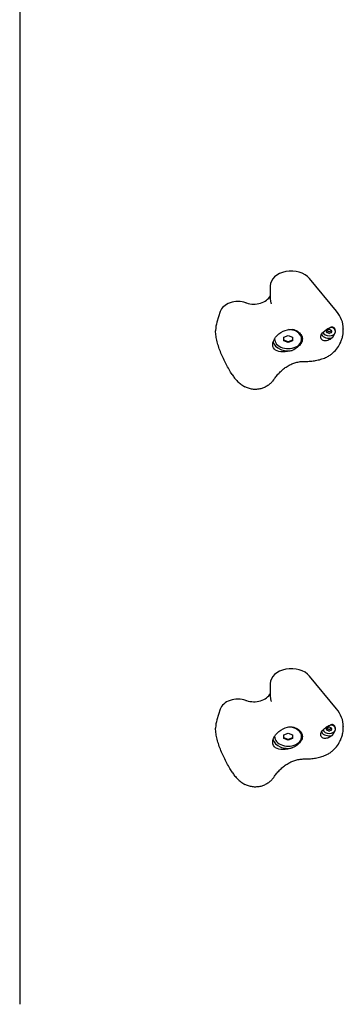
# Model space of a CAD drawing. Units: millimetres. Extents: x -3740 to 4951, y -2903 to 3010.
# Drawn here: x -912 to -682, y -1364 to -664 of the extents above; entities that cross this region are included whole.
import ezdxf

# ---------------------------------------------------------------- set-up
doc = ezdxf.new("R2010")
doc.units = ezdxf.units.MM

msp = doc.modelspace()

# ---------------------------------------------------------------- linework, layer by layer
for p, q in [((-911.83, -520.17), (-911.83, -1364.16)), ((-733.6, -853.14), (-733.6, -861.67)), ((-686.37, -871.15), (-705.64, -847.79)), ((-769.09, -871.36), (-771.51, -878.89)), ((-772.44, -884.72), (-772.44, -884.96)), ((-723.83, -889.67), (-720.83, -888.45)), ((-720.83, -888.45), (-717.83, -889.67)), ((-693.46, -885.48), (-693.46, -884.91)), ((-689.9, -885.48), (-689.9, -884.91)), ((-687.23, -885.48), (-687.23, -884.95)), ((-681.59, -883.64), (-681.59, -883.88)), ((-730.44, -890.9), (-730.44, -890.65)), ((-723.83, -892.12), (-723.83, -889.67)), ((-720.83, -892.99), (-723.83, -891.77)), ((-720.83, -893.35), (-723.83, -892.12)), ((-717.83, -891.77), (-720.83, -892.99)), ((-717.83, -892.12), (-720.83, -893.35)), ((-720.83, -892.99), (-720.83, -893.35)), ((-717.83, -889.67), (-717.83, -892.12)), ((-711.22, -890.9), (-711.22, -890.48)), ((-686.37, -1154), (-705.64, -1130.64)), ((-733.6, -1135.98), (-733.6, -1144.51)), ((-769.09, -1154.2), (-771.51, -1161.73)), ((-772.44, -1167.57), (-772.44, -1167.81)), ((-693.46, -1168.32), (-693.46, -1167.75)), ((-689.9, -1168.32), (-689.9, -1167.75)), ((-687.23, -1168.32), (-687.23, -1167.79)), ((-681.59, -1166.48), (-681.59, -1166.72)), ((-730.44, -1173.74), (-730.44, -1173.5)), ((-723.83, -1172.52), (-720.83, -1171.29)), ((-723.83, -1174.97), (-723.83, -1172.52)), ((-720.83, -1175.84), (-723.83, -1174.61)), ((-720.83, -1176.19), (-723.83, -1174.97)), ((-720.83, -1171.29), (-717.83, -1172.52)), ((-717.83, -1174.61), (-720.83, -1175.84)), ((-717.83, -1174.97), (-720.83, -1176.19)), ((-720.83, -1175.84), (-720.83, -1176.19)), ((-717.83, -1172.52), (-717.83, -1174.97)), ((-711.22, -1173.74), (-711.22, -1173.32))]:
    msp.add_line(p, q)
at = {"flags": 128}
for points in [[(-733.6, -861.67), (-733.59, -862.17), (-733.56, -862.66), (-733.51, -863.17), (-733.44, -863.67), (-733.35, -864.17), (-733.23, -864.66), (-733.1, -865.15), (-732.95, -865.64)], [(-732.95, -865.64), (-732.94, -865.68), (-732.93, -865.72), (-732.93, -865.8)], [(-691.01, -882.69), (-690.95, -882.66), (-690.88, -882.63), (-690.82, -882.6), (-690.76, -882.58), (-690.69, -882.55), (-690.63, -882.52), (-690.57, -882.5), (-690.5, -882.47), (-690.44, -882.44), (-690.38, -882.42), (-690.32, -882.39), (-690.26, -882.37), (-690.2, -882.34), (-690.13, -882.32), (-690.07, -882.29), (-690.01, -882.27), (-689.95, -882.25), (-689.89, -882.22), (-689.83, -882.2), (-689.78, -882.18), (-689.72, -882.15), (-689.66, -882.13), (-689.6, -882.11), (-689.54, -882.09)], [(-689.54, -882.09), (-689.46, -882.12), (-689.38, -882.14), (-689.31, -882.17), (-689.23, -882.2), (-689.15, -882.23), (-689.08, -882.26), (-689, -882.3), (-688.93, -882.33), (-688.86, -882.37), (-688.79, -882.41), (-688.72, -882.45), (-688.65, -882.49), (-688.59, -882.53), (-688.52, -882.58), (-688.46, -882.63), (-688.4, -882.67), (-688.34, -882.72), (-688.28, -882.78), (-688.23, -882.83), (-688.17, -882.89), (-688.12, -882.94), (-688.07, -883), (-688.02, -883.06), (-687.97, -883.12)], [(-760.67, -916.21), (-761.77, -914.39), (-762.32, -913.46), (-762.85, -912.53), (-763.38, -911.59), (-763.91, -910.65), (-764.43, -909.7), (-764.94, -908.74), (-765.44, -907.77), (-765.93, -906.8), (-766.41, -905.82), (-766.88, -904.83), (-767.34, -903.84), (-767.79, -902.85), (-768.23, -901.85), (-768.65, -900.84), (-769.05, -899.84), (-769.44, -898.83), (-769.81, -897.82), (-770.16, -896.81), (-770.5, -895.8), (-770.81, -894.79), (-771.1, -893.79), (-771.36, -892.79), (-771.6, -891.79), (-771.81, -890.79), (-772, -889.8), (-772.15, -888.82), (-772.27, -887.84), (-772.36, -886.87), (-772.42, -885.91), (-772.44, -884.96)], [(-717.86, -898.95), (-719.55, -899.45), (-721.2, -899.79), (-722.85, -899.99), (-724.48, -900.05), (-726.03, -899.96), (-727.44, -899.71), (-728.67, -899.32), (-729.73, -898.77), (-730.62, -898.04), (-731.29, -897.14), (-731.69, -896.08), (-731.83, -894.93), (-731.69, -893.68), (-731.29, -892.34), (-730.62, -890.97), (-729.73, -889.63), (-728.67, -888.41), (-727.44, -887.28), (-726.03, -886.25), (-724.48, -885.38), (-722.85, -884.7), (-721.2, -884.24), (-719.55, -884), (-717.86, -883.97)], [(-717.86, -883.97), (-716.89, -884.21), (-715.94, -884.53), (-715.03, -884.92), (-714.19, -885.38), (-713.42, -885.9), (-712.76, -886.47), (-712.18, -887.08), (-711.67, -887.76), (-711.26, -888.5), (-710.97, -889.27), (-710.8, -890.05), (-710.74, -890.82), (-710.8, -891.59), (-710.97, -892.39), (-711.26, -893.19), (-711.67, -893.97), (-712.18, -894.71), (-712.76, -895.4), (-713.42, -896.06), (-714.19, -896.71), (-715.03, -897.33), (-715.94, -897.92), (-716.89, -898.46), (-717.86, -898.95)], [(-689.48, -890), (-690.25, -890.61), (-691.03, -891.13), (-691.82, -891.55), (-692.64, -891.87), (-693.49, -892.09), (-694.32, -892.19), (-695.11, -892.15), (-695.82, -891.98), (-696.44, -891.69), (-696.97, -891.27), (-697.36, -890.74), (-697.6, -890.12), (-697.68, -889.45), (-697.6, -888.75), (-697.36, -887.99), (-696.96, -887.24), (-696.42, -886.5), (-695.8, -885.82), (-695.09, -885.17), (-694.3, -884.55), (-693.47, -883.99), (-692.62, -883.49), (-691.8, -883.06), (-691.01, -882.69)], [(-693.43, -884.85), (-693.42, -884.86), (-693.41, -884.87), (-693.4, -884.89), (-693.39, -884.9), (-693.38, -884.91), (-693.37, -884.93), (-693.36, -884.94), (-693.35, -884.95), (-693.34, -884.96), (-693.32, -884.97), (-693.31, -884.99), (-693.29, -885), (-693.28, -885.01), (-693.26, -885.02), (-693.24, -885.02), (-693.23, -885.03), (-693.21, -885.04), (-693.19, -885.05), (-693.17, -885.05), (-693.16, -885.06), (-693.14, -885.06), (-693.12, -885.07), (-693.1, -885.07), (-693.08, -885.08)], [(-693.41, -903.69), (-692.77, -903.37), (-692.16, -903.04), (-691.56, -902.69), (-690.99, -902.32), (-690.45, -901.93), (-689.92, -901.54), (-689.42, -901.13), (-688.94, -900.72), (-688.48, -900.29), (-688.04, -899.86), (-687.21, -898.98), (-686.44, -898.06), (-685.74, -897.12), (-685.09, -896.16), (-684.5, -895.18), (-683.96, -894.18), (-683.47, -893.14), (-683.24, -892.61), (-683.02, -892.06), (-682.81, -891.51), (-682.61, -890.93), (-682.42, -890.32), (-682.25, -889.69), (-682.1, -889), (-681.97, -888.27)], [(-693.08, -885.08), (-693.04, -885.08), (-693, -885.09), (-692.96, -885.1), (-692.91, -885.11), (-692.87, -885.12), (-692.83, -885.14), (-692.79, -885.15), (-692.74, -885.16), (-692.7, -885.18), (-692.66, -885.19), (-692.62, -885.21), (-692.57, -885.22), (-692.53, -885.24), (-692.49, -885.26), (-692.45, -885.28), (-692.4, -885.3), (-692.36, -885.32), (-692.32, -885.34), (-692.28, -885.36), (-692.24, -885.39), (-692.2, -885.41), (-692.16, -885.44), (-692.12, -885.46), (-692.08, -885.49)], [(-692.08, -885.49), (-692.05, -885.5), (-692.02, -885.52), (-691.99, -885.54), (-691.96, -885.55), (-691.93, -885.56), (-691.89, -885.57), (-691.86, -885.58), (-691.82, -885.59), (-691.79, -885.6), (-691.75, -885.6), (-691.72, -885.6), (-691.68, -885.61), (-691.65, -885.6), (-691.61, -885.6), (-691.58, -885.6), (-691.54, -885.59), (-691.51, -885.58), (-691.47, -885.57), (-691.44, -885.56), (-691.4, -885.55), (-691.37, -885.54), (-691.34, -885.52), (-691.31, -885.5), (-691.28, -885.49)], [(-691.28, -885.49), (-691.24, -885.46), (-691.21, -885.44), (-691.17, -885.41), (-691.13, -885.39), (-691.08, -885.36), (-691.04, -885.34), (-691, -885.32), (-690.96, -885.3), (-690.92, -885.28), (-690.88, -885.26), (-690.84, -885.24), (-690.79, -885.22), (-690.75, -885.21), (-690.71, -885.19), (-690.66, -885.18), (-690.62, -885.16), (-690.58, -885.15), (-690.54, -885.14), (-690.49, -885.12), (-690.45, -885.11), (-690.41, -885.1), (-690.37, -885.09), (-690.32, -885.08), (-690.28, -885.08)], [(-690.28, -885.08), (-690.26, -885.07), (-690.24, -885.07), (-690.23, -885.06), (-690.21, -885.06), (-690.19, -885.05), (-690.17, -885.05), (-690.16, -885.04), (-690.14, -885.03), (-690.12, -885.02), (-690.1, -885.02), (-690.09, -885.01), (-690.07, -885), (-690.06, -884.99), (-690.04, -884.97), (-690.03, -884.96), (-690.02, -884.95), (-690, -884.94), (-689.99, -884.93), (-689.98, -884.91), (-689.97, -884.9), (-689.96, -884.89), (-689.95, -884.87), (-689.94, -884.86), (-689.93, -884.85)], [(-688.08, -887.33), (-688.12, -887.43), (-688.17, -887.54), (-688.21, -887.65), (-688.26, -887.76), (-688.31, -887.87), (-688.36, -887.98), (-688.41, -888.09), (-688.46, -888.2), (-688.51, -888.31), (-688.57, -888.43), (-688.63, -888.54), (-688.68, -888.65), (-688.74, -888.76), (-688.81, -888.88), (-688.87, -888.99), (-688.93, -889.1), (-689, -889.21), (-689.06, -889.33), (-689.13, -889.44), (-689.2, -889.55), (-689.27, -889.66), (-689.34, -889.78), (-689.41, -889.89), (-689.48, -890)], [(-687.97, -883.12), (-687.97, -883.13), (-687.97, -883.14), (-687.96, -883.14), (-687.96, -883.15), (-687.95, -883.15), (-687.95, -883.16), (-687.95, -883.16), (-687.94, -883.17), (-687.94, -883.17), (-687.94, -883.18), (-687.93, -883.18), (-687.93, -883.19), (-687.93, -883.2), (-687.92, -883.2), (-687.92, -883.21), (-687.91, -883.21), (-687.91, -883.22), (-687.91, -883.22), (-687.9, -883.23), (-687.9, -883.23), (-687.9, -883.24), (-687.89, -883.25), (-687.89, -883.25), (-687.89, -883.26)], [(-687.89, -883.26), (-687.88, -883.26), (-687.88, -883.27), (-687.87, -883.28), (-687.87, -883.28), (-687.87, -883.29), (-687.86, -883.3), (-687.86, -883.31), (-687.85, -883.31), (-687.85, -883.32), (-687.84, -883.33), (-687.84, -883.34), (-687.84, -883.34), (-687.83, -883.35), (-687.83, -883.36), (-687.82, -883.37), (-687.82, -883.37), (-687.82, -883.38), (-687.81, -883.39), (-687.81, -883.39), (-687.8, -883.4), (-687.8, -883.41), (-687.8, -883.42), (-687.79, -883.43), (-687.79, -883.43)], [(-681.97, -888.27), (-681.81, -887.2), (-681.7, -886.11), (-681.62, -885), (-681.59, -883.88)], [(-730.45, -919.04), (-730.02, -918.41), (-729.57, -917.79), (-729.1, -917.18), (-728.61, -916.57), (-728.1, -915.97), (-727.58, -915.39), (-727.04, -914.82), (-726.48, -914.26), (-725.91, -913.71), (-725.33, -913.18), (-724.73, -912.66), (-724.11, -912.17), (-723.49, -911.69), (-722.85, -911.22), (-722.2, -910.78), (-721.54, -910.36), (-720.88, -909.96), (-720.2, -909.59), (-719.52, -909.23), (-718.83, -908.9), (-718.13, -908.59), (-717.42, -908.3), (-716.71, -908.04), (-716, -907.8), (-715.28, -907.59), (-714.56, -907.4), (-713.83, -907.23), (-713.11, -907.1), (-712.38, -906.98), (-711.65, -906.9), (-710.92, -906.83), (-710.18, -906.8)], [(-710.18, -906.8), (-708.93, -906.77), (-707.68, -906.76)], [(-707.68, -906.76), (-706.76, -906.75), (-705.84, -906.71), (-704.92, -906.65), (-704, -906.57), (-703.08, -906.46), (-702.17, -906.33), (-701.27, -906.17), (-700.36, -906), (-699.47, -905.79), (-698.58, -905.57), (-697.69, -905.31), (-696.82, -905.04), (-695.95, -904.74), (-695.09, -904.41), (-694.25, -904.06), (-693.41, -903.69)], [(-760.67, -916.21), (-760.26, -916.86), (-759.82, -917.49), (-759.37, -918.11), (-758.9, -918.72), (-758.4, -919.32), (-757.89, -919.9), (-757.36, -920.47), (-756.81, -921.02), (-756.23, -921.55), (-755.64, -922.08), (-755.02, -922.59), (-754.38, -923.08), (-753.72, -923.55), (-753.03, -924), (-752.33, -924.44), (-751.6, -924.84)], [(-731.74, -920.76), (-732.12, -921.2), (-732.52, -921.63), (-732.94, -922.05), (-733.38, -922.47), (-733.84, -922.87), (-734.33, -923.27), (-734.83, -923.65), (-735.36, -924.02), (-735.91, -924.37), (-736.48, -924.71), (-737.07, -925.02), (-737.69, -925.32), (-738.32, -925.59), (-738.99, -925.84), (-739.67, -926.07), (-740.36, -926.26), (-741.07, -926.42), (-741.8, -926.55), (-742.53, -926.65), (-743.27, -926.71), (-744.01, -926.74), (-744.75, -926.72), (-745.5, -926.68), (-746.23, -926.6), (-746.96, -926.48), (-747.67, -926.33), (-748.37, -926.15), (-749.06, -925.94), (-749.73, -925.7), (-750.37, -925.44), (-751, -925.15), (-751.6, -924.84)], [(-731.74, -920.76), (-731.08, -919.93), (-730.76, -919.49), (-730.45, -919.04)], [(-733.6, -1144.51), (-733.59, -1145.01), (-733.56, -1145.51), (-733.51, -1146.01), (-733.44, -1146.51), (-733.35, -1147.01), (-733.23, -1147.51), (-733.1, -1148), (-732.95, -1148.48)], [(-732.95, -1148.48), (-732.94, -1148.52), (-732.93, -1148.57), (-732.93, -1148.64)], [(-760.67, -1199.05), (-761.77, -1197.23), (-762.32, -1196.31), (-762.85, -1195.38), (-763.38, -1194.44), (-763.91, -1193.49), (-764.43, -1192.54), (-764.94, -1191.58), (-765.44, -1190.61), (-765.93, -1189.64), (-766.41, -1188.66), (-766.88, -1187.68), (-767.34, -1186.69), (-767.79, -1185.69), (-768.23, -1184.69), (-768.65, -1183.69), (-769.05, -1182.68), (-769.44, -1181.67), (-769.81, -1180.66), (-770.16, -1179.65), (-770.5, -1178.64), (-770.81, -1177.64), (-771.1, -1176.63), (-771.36, -1175.63), (-771.6, -1174.63), (-771.81, -1173.64), (-772, -1172.65), (-772.15, -1171.66), (-772.27, -1170.69), (-772.36, -1169.72), (-772.42, -1168.76), (-772.44, -1167.81)], [(-717.86, -1181.8), (-719.55, -1182.29), (-721.2, -1182.63), (-722.85, -1182.83), (-724.48, -1182.89), (-726.03, -1182.8), (-727.44, -1182.55), (-728.67, -1182.16), (-729.73, -1181.61), (-730.62, -1180.88), (-731.29, -1179.98), (-731.69, -1178.93), (-731.83, -1177.77), (-731.69, -1176.52), (-731.29, -1175.18), (-730.62, -1173.81), (-729.73, -1172.48), (-728.67, -1171.25), (-727.44, -1170.12), (-726.03, -1169.09), (-724.48, -1168.22), (-722.85, -1167.54), (-721.2, -1167.08), (-719.55, -1166.84), (-717.86, -1166.82)], [(-717.86, -1166.82), (-716.89, -1167.05), (-715.94, -1167.37), (-715.03, -1167.76), (-714.19, -1168.22), (-713.42, -1168.75), (-712.76, -1169.31), (-712.18, -1169.92), (-711.67, -1170.61), (-711.26, -1171.34), (-710.97, -1172.11), (-710.8, -1172.89), (-710.74, -1173.66), (-710.8, -1174.44), (-710.97, -1175.23), (-711.26, -1176.03), (-711.67, -1176.81), (-712.18, -1177.55), (-712.76, -1178.24), (-713.42, -1178.9), (-714.19, -1179.55), (-715.03, -1180.17), (-715.94, -1180.76), (-716.89, -1181.3), (-717.86, -1181.8)], [(-689.48, -1172.84), (-690.25, -1173.45), (-691.03, -1173.97), (-691.82, -1174.39), (-692.64, -1174.72), (-693.49, -1174.94), (-694.32, -1175.03), (-695.11, -1174.99), (-695.82, -1174.82), (-696.44, -1174.53), (-696.97, -1174.11), (-697.36, -1173.58), (-697.6, -1172.96), (-697.68, -1172.3), (-697.6, -1171.59), (-697.36, -1170.84), (-696.96, -1170.08), (-696.42, -1169.35), (-695.8, -1168.66), (-695.09, -1168.01), (-694.3, -1167.4), (-693.47, -1166.83), (-692.62, -1166.33), (-691.8, -1165.9), (-691.01, -1165.53)], [(-693.43, -1167.69), (-693.42, -1167.7), (-693.41, -1167.72), (-693.4, -1167.73), (-693.39, -1167.74), (-693.38, -1167.76), (-693.37, -1167.77), (-693.36, -1167.78), (-693.35, -1167.79), (-693.34, -1167.81), (-693.32, -1167.82), (-693.31, -1167.83), (-693.29, -1167.84), (-693.28, -1167.85), (-693.26, -1167.86), (-693.24, -1167.87), (-693.23, -1167.88), (-693.21, -1167.88), (-693.19, -1167.89), (-693.17, -1167.9), (-693.16, -1167.9), (-693.14, -1167.91), (-693.12, -1167.91), (-693.1, -1167.92), (-693.08, -1167.92)], [(-693.08, -1167.92), (-693.04, -1167.93), (-693, -1167.94), (-692.96, -1167.95), (-692.91, -1167.96), (-692.87, -1167.97), (-692.83, -1167.98), (-692.79, -1167.99), (-692.74, -1168), (-692.7, -1168.02), (-692.66, -1168.03), (-692.62, -1168.05), (-692.57, -1168.07), (-692.53, -1168.08), (-692.49, -1168.1), (-692.45, -1168.12), (-692.4, -1168.14), (-692.36, -1168.16), (-692.32, -1168.19), (-692.28, -1168.21), (-692.24, -1168.23), (-692.2, -1168.25), (-692.16, -1168.28), (-692.12, -1168.3), (-692.08, -1168.33)], [(-692.08, -1168.33), (-692.05, -1168.35), (-692.02, -1168.36), (-691.99, -1168.38), (-691.96, -1168.39), (-691.93, -1168.41), (-691.89, -1168.42), (-691.86, -1168.43), (-691.82, -1168.43), (-691.79, -1168.44), (-691.75, -1168.44), (-691.72, -1168.45), (-691.68, -1168.45), (-691.65, -1168.45), (-691.61, -1168.44), (-691.58, -1168.44), (-691.54, -1168.43), (-691.51, -1168.43), (-691.47, -1168.42), (-691.44, -1168.41), (-691.4, -1168.39), (-691.37, -1168.38), (-691.34, -1168.36), (-691.31, -1168.35), (-691.28, -1168.33)], [(-691.28, -1168.33), (-691.24, -1168.3), (-691.21, -1168.28), (-691.17, -1168.25), (-691.13, -1168.23), (-691.08, -1168.21), (-691.04, -1168.19), (-691, -1168.16), (-690.96, -1168.14), (-690.92, -1168.12), (-690.88, -1168.1), (-690.84, -1168.08), (-690.79, -1168.07), (-690.75, -1168.05), (-690.71, -1168.03), (-690.66, -1168.02), (-690.62, -1168), (-690.58, -1167.99), (-690.54, -1167.98), (-690.49, -1167.97), (-690.45, -1167.96), (-690.41, -1167.95), (-690.37, -1167.94), (-690.32, -1167.93), (-690.28, -1167.92)], [(-691.01, -1165.53), (-690.95, -1165.5), (-690.88, -1165.47), (-690.82, -1165.45), (-690.76, -1165.42), (-690.69, -1165.39), (-690.63, -1165.37), (-690.57, -1165.34), (-690.5, -1165.31), (-690.44, -1165.29), (-690.38, -1165.26), (-690.32, -1165.24), (-690.26, -1165.21), (-690.2, -1165.19), (-690.13, -1165.16), (-690.07, -1165.14), (-690.01, -1165.11), (-689.95, -1165.09), (-689.89, -1165.07), (-689.83, -1165.04), (-689.78, -1165.02), (-689.72, -1165), (-689.66, -1164.98), (-689.6, -1164.95), (-689.54, -1164.93)], [(-690.28, -1167.92), (-690.26, -1167.92), (-690.24, -1167.91), (-690.23, -1167.91), (-690.21, -1167.9), (-690.19, -1167.9), (-690.17, -1167.89), (-690.16, -1167.88), (-690.14, -1167.88), (-690.12, -1167.87), (-690.1, -1167.86), (-690.09, -1167.85), (-690.07, -1167.84), (-690.06, -1167.83), (-690.04, -1167.82), (-690.03, -1167.81), (-690.02, -1167.79), (-690, -1167.78), (-689.99, -1167.77), (-689.98, -1167.76), (-689.97, -1167.74), (-689.96, -1167.73), (-689.95, -1167.72), (-689.94, -1167.7), (-689.93, -1167.69)], [(-689.54, -1164.93), (-689.46, -1164.96), (-689.38, -1164.99), (-689.31, -1165.01), (-689.23, -1165.04), (-689.15, -1165.07), (-689.08, -1165.11), (-689, -1165.14), (-688.93, -1165.18), (-688.86, -1165.21), (-688.79, -1165.25), (-688.72, -1165.29), (-688.65, -1165.33), (-688.59, -1165.38), (-688.52, -1165.42), (-688.46, -1165.47), (-688.4, -1165.52), (-688.34, -1165.57), (-688.28, -1165.62), (-688.23, -1165.67), (-688.17, -1165.73), (-688.12, -1165.78), (-688.07, -1165.84), (-688.02, -1165.9), (-687.97, -1165.97)], [(-687.97, -1165.97), (-687.97, -1165.97), (-687.97, -1165.98), (-687.96, -1165.98), (-687.96, -1165.99), (-687.95, -1165.99), (-687.95, -1166), (-687.95, -1166), (-687.94, -1166.01), (-687.94, -1166.02), (-687.94, -1166.02), (-687.93, -1166.03), (-687.93, -1166.03), (-687.93, -1166.04), (-687.92, -1166.04), (-687.92, -1166.05), (-687.91, -1166.05), (-687.91, -1166.06), (-687.91, -1166.07), (-687.9, -1166.07), (-687.9, -1166.08), (-687.9, -1166.08), (-687.89, -1166.09), (-687.89, -1166.09), (-687.89, -1166.1)], [(-687.89, -1166.1), (-687.88, -1166.11), (-687.88, -1166.11), (-687.87, -1166.12), (-687.87, -1166.13), (-687.87, -1166.13), (-687.86, -1166.14), (-687.86, -1166.15), (-687.85, -1166.16), (-687.85, -1166.16), (-687.84, -1166.17), (-687.84, -1166.18), (-687.84, -1166.19), (-687.83, -1166.19), (-687.83, -1166.2), (-687.82, -1166.21), (-687.82, -1166.22), (-687.82, -1166.22), (-687.81, -1166.23), (-687.81, -1166.24), (-687.8, -1166.25), (-687.8, -1166.25), (-687.8, -1166.26), (-687.79, -1166.27), (-687.79, -1166.28)], [(-681.97, -1171.11), (-681.81, -1170.04), (-681.7, -1168.95), (-681.62, -1167.84), (-681.59, -1166.72)], [(-693.41, -1186.53), (-692.77, -1186.22), (-692.16, -1185.88), (-691.56, -1185.53), (-690.99, -1185.16), (-690.45, -1184.78), (-689.92, -1184.38), (-689.42, -1183.98), (-688.94, -1183.56), (-688.48, -1183.14), (-688.04, -1182.71), (-687.21, -1181.82), (-686.44, -1180.91), (-685.74, -1179.97), (-685.09, -1179.01), (-684.5, -1178.03), (-683.96, -1177.02), (-683.47, -1175.99), (-683.24, -1175.45), (-683.02, -1174.91), (-682.81, -1174.35), (-682.61, -1173.77), (-682.42, -1173.17), (-682.25, -1172.53), (-682.1, -1171.85), (-681.97, -1171.11)], [(-688.08, -1170.17), (-688.12, -1170.28), (-688.17, -1170.39), (-688.21, -1170.49), (-688.26, -1170.6), (-688.31, -1170.71), (-688.36, -1170.82), (-688.41, -1170.93), (-688.46, -1171.04), (-688.51, -1171.16), (-688.57, -1171.27), (-688.63, -1171.38), (-688.68, -1171.49), (-688.74, -1171.61), (-688.81, -1171.72), (-688.87, -1171.83), (-688.93, -1171.94), (-689, -1172.06), (-689.06, -1172.17), (-689.13, -1172.28), (-689.2, -1172.39), (-689.27, -1172.51), (-689.34, -1172.62), (-689.41, -1172.73), (-689.48, -1172.84)], [(-730.45, -1201.88), (-730.02, -1201.25), (-729.57, -1200.63), (-729.1, -1200.02), (-728.61, -1199.41), (-728.1, -1198.82), (-727.58, -1198.23), (-727.04, -1197.66), (-726.48, -1197.1), (-725.91, -1196.55), (-725.33, -1196.02), (-724.73, -1195.51), (-724.11, -1195.01), (-723.49, -1194.53), (-722.85, -1194.07), (-722.2, -1193.63), (-721.54, -1193.21), (-720.88, -1192.81), (-720.2, -1192.43), (-719.52, -1192.07), (-718.83, -1191.74), (-718.13, -1191.43), (-717.42, -1191.14), (-716.71, -1190.88), (-716, -1190.64), (-715.28, -1190.43), (-714.56, -1190.24), (-713.83, -1190.08), (-713.11, -1189.94), (-712.38, -1189.83), (-711.65, -1189.74), (-710.92, -1189.68), (-710.18, -1189.64)], [(-710.18, -1189.64), (-708.93, -1189.61), (-707.68, -1189.6)], [(-707.68, -1189.6), (-706.76, -1189.59), (-705.84, -1189.55), (-704.92, -1189.49), (-704, -1189.41), (-703.08, -1189.3), (-702.17, -1189.17), (-701.27, -1189.02), (-700.36, -1188.84), (-699.47, -1188.64), (-698.58, -1188.41), (-697.69, -1188.16), (-696.82, -1187.88), (-695.95, -1187.58), (-695.09, -1187.25), (-694.25, -1186.9), (-693.41, -1186.53)], [(-760.67, -1199.05), (-760.26, -1199.7), (-759.82, -1200.33), (-759.37, -1200.96), (-758.9, -1201.56), (-758.4, -1202.16), (-757.89, -1202.74), (-757.36, -1203.31), (-756.81, -1203.86), (-756.23, -1204.4), (-755.64, -1204.92), (-755.02, -1205.43), (-754.38, -1205.92), (-753.72, -1206.39), (-753.03, -1206.85), (-752.33, -1207.28), (-751.6, -1207.69)], [(-731.74, -1203.6), (-732.12, -1204.04), (-732.52, -1204.47), (-732.94, -1204.89), (-733.38, -1205.31), (-733.84, -1205.72), (-734.33, -1206.11), (-734.83, -1206.49), (-735.36, -1206.86), (-735.91, -1207.21), (-736.48, -1207.55), (-737.07, -1207.87), (-737.69, -1208.16), (-738.32, -1208.44), (-738.99, -1208.69), (-739.67, -1208.91), (-740.36, -1209.1), (-741.07, -1209.27), (-741.8, -1209.4), (-742.53, -1209.49), (-743.27, -1209.55), (-744.01, -1209.58), (-744.75, -1209.57), (-745.5, -1209.52), (-746.23, -1209.44), (-746.96, -1209.32), (-747.67, -1209.18), (-748.37, -1209), (-749.06, -1208.78), (-749.73, -1208.55), (-750.37, -1208.28), (-751, -1207.99), (-751.6, -1207.69)], [(-731.74, -1203.6), (-731.08, -1202.77), (-730.76, -1202.34), (-730.45, -1201.88)]]:
    msp.add_lwpolyline(points, dxfattribs=at)
for centre, major_axis, start_param, end_param in [((-718.6, -853.14), (-15, 0), 3.66976, 6.283185), ((-745.21, -857.39), (12.28, 0), 4.271555, 5.951577), ((-756.45, -873.39), (-12.97, 0), 4.270804, 6.059996), ((-469.93, -444.81), (-657.43, 0), 1.129211, 1.129962), ((-716.64, -883.64), (35.04, 0), 0, 0.528167), ((-735.14, -884.72), (-37.3, 0), 6.059996, 6.283185), ((-691.68, -885.48), (4.45, 0), 3.331947, 7.577166), ((-720.83, -890.9), (9.61, 0), 3.104045, 7.818511), ((-691.68, -886.05), (-6, 0), 0.396985, 1.946314), ((-692.77, -885.04), (-0.712, 0), 5.165315, 6.353858), ((-692.77, -885.93), (-0.712, 0), 6.212512, 7.401056), ((-701.66, -885.48), (8.2, 0), 6.212512, 6.353858), ((-696.67, -879.37), (8.2, 0), 5.165315, 5.306661), ((-696.67, -891.59), (-8.2, 0), 4.118117, 4.259463), ((-691.68, -884.59), (-0.712, 0), 4.118117, 5.306661), ((-691.68, -886.37), (0.712, 0), 4.118117, 5.306661), ((-686.69, -879.37), (8.2, 0), 4.118117, 4.259463), ((-686.69, -891.59), (-8.2, 0), 5.165315, 5.306661), ((-690.59, -885.04), (0.712, 0), 6.212512, 7.401056), ((-690.59, -885.93), (0.712, 0), 5.165315, 6.353858), ((-681.7, -885.48), (-8.2, 0), 6.212512, 6.353858), ((-691.68, -884.95), (4.45, 0), 0, 0.501365), ((-720.83, -891.46), (-11, 0), 0.218503, 1.843608), ((-718.6, -1135.98), (-15, 0), 3.66976, 6.283185), ((-756.45, -1156.23), (-12.97, 0), 4.270804, 6.059996), ((-469.93, -727.66), (-657.43, 0), 1.129211, 1.129962), ((-745.21, -1140.23), (12.28, 0), 4.271555, 5.951577), ((-716.64, -1166.48), (35.04, 0), 0, 0.528167), ((-735.14, -1167.57), (-37.3, 0), 6.059996, 6.283185), ((-720.83, -1173.74), (9.61, 0), 3.104045, 7.818511), ((-691.68, -1168.32), (4.45, 0), 3.331947, 7.577166), ((-692.77, -1167.88), (-0.712, 0), 5.165315, 6.353858), ((-692.77, -1168.77), (-0.712, 0), 6.212512, 7.401056), ((-701.66, -1168.32), (8.2, 0), 6.212512, 6.353858), ((-696.67, -1162.21), (8.2, 0), 5.165315, 5.306661), ((-696.67, -1174.44), (-8.2, 0), 4.118117, 4.259463), ((-691.68, -1167.43), (-0.712, 0), 4.118117, 5.306661), ((-691.68, -1169.21), (0.712, 0), 4.118117, 5.306661), ((-686.69, -1162.21), (8.2, 0), 4.118117, 4.259463), ((-686.69, -1174.44), (-8.2, 0), 5.165315, 5.306661), ((-690.59, -1167.88), (0.712, 0), 6.212512, 7.401056), ((-690.59, -1168.77), (0.712, 0), 5.165315, 6.353858), ((-681.7, -1168.32), (-8.2, 0), 6.212512, 6.353858), ((-691.68, -1167.79), (4.45, 0), 0, 0.501365), ((-720.83, -1174.31), (-11, 0), 0.218503, 1.843608), ((-691.68, -1168.9), (-6, 0), 0.396985, 1.946314)]:
    msp.add_ellipse(centre, major_axis=major_axis, ratio=0.707107, start_param=start_param, end_param=end_param)

doc.saveas('drawing.dxf')
